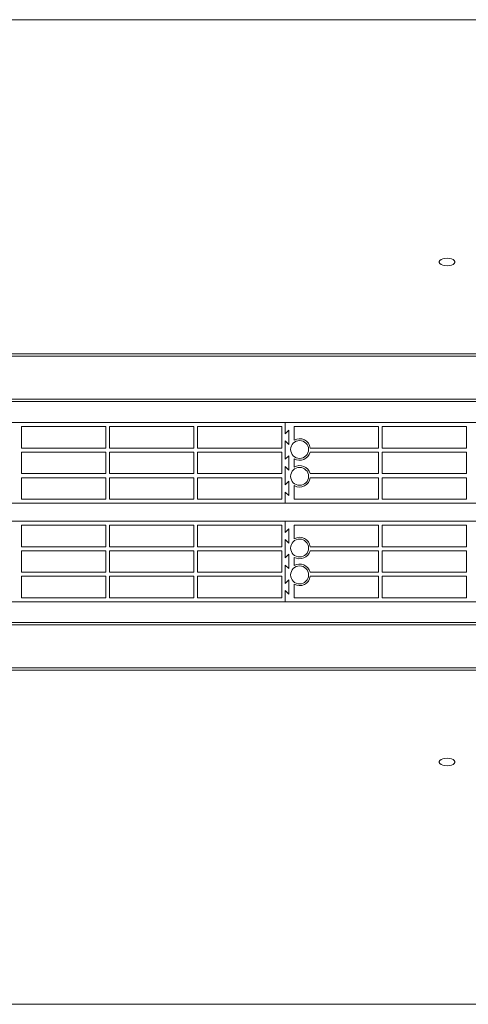
# Model space of a CAD drawing. Units: millimetres. Extents: x 8974 to 28041, y -5392 to 4822.
# Drawn here: x 21082 to 21332, y -705 to -155 of the extents above; entities that cross this region are included whole.
import ezdxf

# ---------------------------------------------------------------- set-up
doc = ezdxf.new("R2010")
doc.units = ezdxf.units.MM
doc.layers.add('Flowair1', color=7, linetype='Continuous')

msp = doc.modelspace()

# ---------------------------------------------------------------- linework, layer by layer
at = {"layer": 'Flowair1', "color": 7, "linetype": 'Continuous', "lineweight": 15}
for p, q in [((22025.507, -155.133), (19949.508, -155.133)), ((22025.507, -155.297), (19949.508, -155.297)), ((22025.507, -341.557), (19949.508, -341.557)), ((22025.507, -342.793), (19949.508, -342.793)), ((19970.507, -366.833), (22004.507, -366.833)), ((22004.507, -368.233), (19970.507, -368.233)), ((21230.007, -379.933), (20980.007, -379.933)), ((21083.007, -382.183), (21083.007, -394.183)), ((21130.007, -382.183), (21083.007, -382.183)), ((21130.007, -394.183), (21130.007, -382.183)), ((21132.007, -382.183), (21132.007, -394.183)), ((21179.007, -382.183), (21132.007, -382.183)), ((21179.007, -394.183), (21179.007, -382.183)), ((21181.007, -382.183), (21181.007, -394.183)), ((21228.007, -382.183), (21181.007, -382.183)), ((21228.007, -394.183), (21228.007, -382.183)), ((21230.007, -386.183), (21230.007, -379.933)), ((21230.007, -379.933), (21230.007, -386.183)), ((21480.007, -379.933), (21230.007, -379.933)), ((21232.007, -384.183), (21230.007, -386.183)), ((21232.007, -384.183), (21230.007, -386.183)), ((21232.007, -392.183), (21232.007, -384.183)), ((21232.007, -392.183), (21232.007, -384.183)), ((21282.007, -382.183), (21235.007, -382.183)), ((21235.007, -382.183), (21235.007, -389.737)), ((21282.007, -394.183), (21282.007, -382.183)), ((21331.007, -382.183), (21284.007, -382.183)), ((21284.007, -382.183), (21284.007, -394.183)), ((21331.007, -394.183), (21331.007, -382.183)), ((21083.007, -394.183), (21130.007, -394.183)), ((21132.007, -394.183), (21179.007, -394.183)), ((21181.007, -394.183), (21228.007, -394.183)), ((21230.007, -400.433), (21230.007, -390.183)), ((21230.007, -390.183), (21232.007, -392.183)), ((21230.007, -390.183), (21230.007, -400.433)), ((21230.007, -390.183), (21232.007, -392.183)), ((21243.96, -394.183), (21282.007, -394.183)), ((21284.007, -394.183), (21331.007, -394.183)), ((21130.007, -396.433), (21083.007, -396.433)), ((21083.007, -396.433), (21083.007, -408.433)), ((21130.007, -408.433), (21130.007, -396.433)), ((21179.007, -396.433), (21132.007, -396.433)), ((21132.007, -396.433), (21132.007, -408.433)), ((21179.007, -408.433), (21179.007, -396.433)), ((21181.007, -396.433), (21181.007, -408.433)), ((21228.007, -396.433), (21181.007, -396.433)), ((21228.007, -408.433), (21228.007, -396.433)), ((21232.007, -398.433), (21230.007, -400.433)), ((21232.007, -398.433), (21230.007, -400.433)), ((21232.007, -406.433), (21232.007, -398.433)), ((21232.007, -406.433), (21232.007, -398.433)), ((21235.007, -400.129), (21235.007, -404.737)), ((21282.007, -396.433), (21243.817, -396.433)), ((21282.007, -408.433), (21282.007, -396.433)), ((21331.007, -396.433), (21284.007, -396.433)), ((21284.007, -396.433), (21284.007, -408.433)), ((21331.007, -408.433), (21331.007, -396.433)), ((21230.007, -414.683), (21230.007, -404.433)), ((21230.007, -404.433), (21232.007, -406.433)), ((21230.007, -404.433), (21230.007, -414.683)), ((21230.007, -404.433), (21232.007, -406.433)), ((21083.007, -408.433), (21130.007, -408.433)), ((21083.007, -410.683), (21083.007, -422.683)), ((21130.007, -410.683), (21083.007, -410.683)), ((21130.007, -422.683), (21130.007, -410.683)), ((21132.007, -408.433), (21179.007, -408.433)), ((21132.007, -410.683), (21132.007, -422.683)), ((21179.007, -410.683), (21132.007, -410.683)), ((21179.007, -422.683), (21179.007, -410.683)), ((21181.007, -408.433), (21228.007, -408.433)), ((21181.007, -410.683), (21181.007, -422.683)), ((21228.007, -410.683), (21181.007, -410.683)), ((21228.007, -422.683), (21228.007, -410.683)), ((21243.817, -408.433), (21282.007, -408.433)), ((21282.007, -410.683), (21243.96, -410.683)), ((21282.007, -422.683), (21282.007, -410.683)), ((21284.007, -408.433), (21331.007, -408.433)), ((21331.007, -410.683), (21284.007, -410.683)), ((21284.007, -410.683), (21284.007, -422.683)), ((21331.007, -422.683), (21331.007, -410.683)), ((21232.007, -412.683), (21230.007, -414.683)), ((21232.007, -412.683), (21230.007, -414.683)), ((21232.007, -420.683), (21232.007, -412.683)), ((21232.007, -420.683), (21232.007, -412.683)), ((21235.007, -415.129), (21235.007, -422.683)), ((21083.007, -422.683), (21130.007, -422.683)), ((21132.007, -422.683), (21179.007, -422.683)), ((21181.007, -422.683), (21228.007, -422.683)), ((21230.007, -418.683), (21232.007, -420.683)), ((21230.007, -424.933), (21230.007, -418.683)), ((21230.007, -418.683), (21230.007, -424.933)), ((21230.007, -418.683), (21232.007, -420.683)), ((21235.007, -422.683), (21282.007, -422.683)), ((21284.007, -422.683), (21331.007, -422.683)), ((20980.007, -424.933), (21230.007, -424.933)), ((21230.007, -424.933), (21480.007, -424.933)), ((21230.007, -434.933), (20980.007, -434.933)), ((21130.007, -437.183), (21083.007, -437.183)), ((21083.007, -437.183), (21083.007, -449.183)), ((21130.007, -449.183), (21130.007, -437.183)), ((21179.007, -437.183), (21132.007, -437.183)), ((21132.007, -437.183), (21132.007, -449.183)), ((21179.007, -449.183), (21179.007, -437.183)), ((21228.007, -437.183), (21181.007, -437.183)), ((21181.007, -437.183), (21181.007, -449.183)), ((21228.007, -449.183), (21228.007, -437.183)), ((21230.007, -434.933), (21230.007, -441.183)), ((21480.007, -434.933), (21230.007, -434.933)), ((21230.007, -441.183), (21230.007, -434.933)), ((21232.007, -439.183), (21230.007, -441.183)), ((21232.007, -439.183), (21230.007, -441.183)), ((21232.007, -447.183), (21232.007, -439.183)), ((21232.007, -447.183), (21232.007, -439.183)), ((21235.007, -437.183), (21235.007, -444.737)), ((21282.007, -437.183), (21235.007, -437.183)), ((21282.007, -449.183), (21282.007, -437.183)), ((21284.007, -437.183), (21284.007, -449.183)), ((21331.007, -437.183), (21284.007, -437.183)), ((21331.007, -449.183), (21331.007, -437.183)), ((21083.007, -449.183), (21130.007, -449.183)), ((21132.007, -449.183), (21179.007, -449.183)), ((21181.007, -449.183), (21228.007, -449.183)), ((21230.007, -445.183), (21232.007, -447.183)), ((21230.007, -445.183), (21230.007, -455.433)), ((21230.007, -455.433), (21230.007, -445.183)), ((21230.007, -445.183), (21232.007, -447.183)), ((21243.96, -449.183), (21282.007, -449.183)), ((21284.007, -449.183), (21331.007, -449.183)), ((21130.007, -451.433), (21083.007, -451.433)), ((21083.007, -451.433), (21083.007, -463.433)), ((21130.007, -463.433), (21130.007, -451.433)), ((21179.007, -451.433), (21132.007, -451.433)), ((21132.007, -451.433), (21132.007, -463.433)), ((21179.007, -463.433), (21179.007, -451.433)), ((21228.007, -451.433), (21181.007, -451.433)), ((21181.007, -451.433), (21181.007, -463.433)), ((21228.007, -463.433), (21228.007, -451.433)), ((21232.007, -453.433), (21230.007, -455.433)), ((21232.007, -453.433), (21230.007, -455.433)), ((21232.007, -461.433), (21232.007, -453.433)), ((21232.007, -461.433), (21232.007, -453.433)), ((21235.007, -455.129), (21235.007, -459.737)), ((21282.007, -451.433), (21243.817, -451.433)), ((21282.007, -463.433), (21282.007, -451.433)), ((21284.007, -451.433), (21284.007, -463.433)), ((21331.007, -451.433), (21284.007, -451.433)), ((21331.007, -463.433), (21331.007, -451.433)), ((21230.007, -459.433), (21230.007, -469.683)), ((21230.007, -459.433), (21232.007, -461.433)), ((21230.007, -459.433), (21232.007, -461.433)), ((21230.007, -469.683), (21230.007, -459.433)), ((21083.007, -463.433), (21130.007, -463.433)), ((21130.007, -465.683), (21083.007, -465.683)), ((21083.007, -465.683), (21083.007, -477.683)), ((21130.007, -477.683), (21130.007, -465.683)), ((21132.007, -463.433), (21179.007, -463.433)), ((21179.007, -465.683), (21132.007, -465.683)), ((21132.007, -465.683), (21132.007, -477.683)), ((21179.007, -477.683), (21179.007, -465.683)), ((21181.007, -463.433), (21228.007, -463.433)), ((21181.007, -465.683), (21181.007, -477.683)), ((21228.007, -465.683), (21181.007, -465.683)), ((21228.007, -477.683), (21228.007, -465.683)), ((21243.817, -463.433), (21282.007, -463.433)), ((21282.007, -465.683), (21243.96, -465.683)), ((21282.007, -477.683), (21282.007, -465.683)), ((21284.007, -463.433), (21331.007, -463.433)), ((21284.007, -465.683), (21284.007, -477.683)), ((21331.007, -465.683), (21284.007, -465.683)), ((21331.007, -477.683), (21331.007, -465.683)), ((21232.007, -467.683), (21230.007, -469.683)), ((21232.007, -467.683), (21230.007, -469.683)), ((21232.007, -475.683), (21232.007, -467.683)), ((21232.007, -475.683), (21232.007, -467.683)), ((21235.007, -470.129), (21235.007, -477.683)), ((21083.007, -477.683), (21130.007, -477.683)), ((21132.007, -477.683), (21179.007, -477.683)), ((21181.007, -477.683), (21228.007, -477.683)), ((21230.007, -473.683), (21230.007, -479.933)), ((21230.007, -473.683), (21232.007, -475.683)), ((21230.007, -473.683), (21232.007, -475.683)), ((21230.007, -479.933), (21230.007, -473.683)), ((21235.007, -477.683), (21282.007, -477.683)), ((21284.007, -477.683), (21331.007, -477.683)), ((20980.007, -479.933), (21230.007, -479.933)), ((21230.007, -479.933), (21480.007, -479.933)), ((19970.507, -491.433), (22004.507, -491.433)), ((22004.507, -492.833), (19970.507, -492.833)), ((19949.508, -516.873), (22025.507, -516.873)), ((19949.508, -518.108), (22025.507, -518.108)), ((19949.508, -704.368), (21732.522, -704.368)), ((19949.508, -704.533), (21732.522, -704.533))]:
    msp.add_line(p, q, dxfattribs=at)
at = {"layer": 'Flowair1', "color": 7, "linetype": 'Continuous', "lineweight": 15, "flags": 128}
for points in [[(21320.177, -288.23), (21318.924, -288.315), (21317.772, -288.562), (21316.814, -288.953), (21316.13, -289.454), (21315.773, -290.025), (21315.773, -290.621), (21316.13, -291.192), (21316.814, -291.693), (21317.772, -292.084), (21318.924, -292.331), (21320.177, -292.416), (21321.431, -292.331), (21322.583, -292.084), (21323.541, -291.693), (21324.225, -291.192), (21324.582, -290.621), (21324.582, -290.025), (21324.225, -289.454), (21323.541, -288.953), (21322.583, -288.562), (21321.431, -288.315), (21320.177, -288.23)], [(21320.177, -567.25), (21318.924, -567.335), (21317.772, -567.582), (21316.814, -567.972), (21316.13, -568.473), (21315.773, -569.045), (21315.773, -569.64), (21316.13, -570.212), (21316.814, -570.713), (21317.772, -571.103), (21318.924, -571.351), (21320.177, -571.435), (21321.431, -571.351), (21322.583, -571.103), (21323.541, -570.713), (21324.225, -570.212), (21324.582, -569.64), (21324.582, -569.045), (21324.225, -568.473), (21323.541, -567.972), (21322.583, -567.582), (21321.431, -567.335), (21320.177, -567.25)]]:
    msp.add_lwpolyline(points, dxfattribs=at)
at = {"layer": 'Flowair1', "color": 7, "linetype": 'Continuous', "lineweight": 15}
for centre in [(21238.007, -394.933), (21238.007, -409.933), (21238.007, -449.933), (21238.007, -464.933)]:
    msp.add_circle(centre, 5, dxfattribs=at)
for centre, start, end in [((21238.007, -394.933), 7.18076, 120), ((21238.007, -394.933), 240, 345.52249), ((21238.007, -409.933), 14.47751, 120), ((21238.007, -409.933), 240, 352.81924), ((21238.007, -449.933), 7.18076, 120), ((21238.007, -449.933), 240, 345.52249), ((21238.007, -464.933), 14.47751, 120), ((21238.007, -464.933), 240, 352.81924)]:
    msp.add_arc(centre, 6, start, end, dxfattribs=at)

doc.saveas('drawing.dxf')
